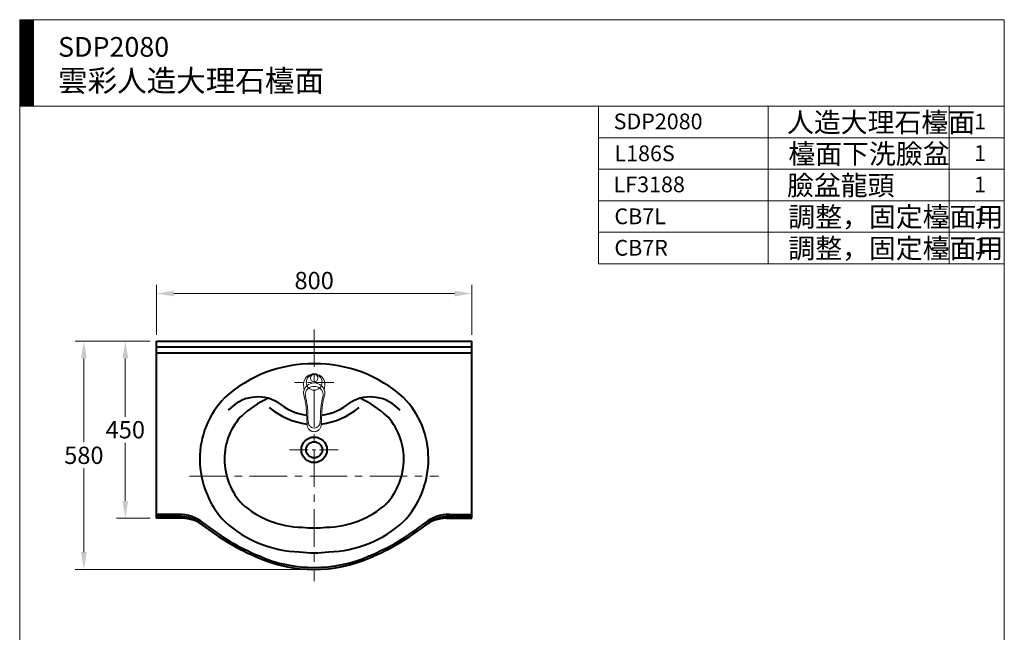
# Model space of a CAD drawing. Units: millimetres. Extents: x 5165 to 7669, y -1077 to 2363.
# Drawn here: x 5165 to 7665, y 807 to 2363 of the extents above; entities that cross this region are included whole.
import ezdxf

# ---------------------------------------------------------------- set-up
doc = ezdxf.new("R2010")
doc.units = ezdxf.units.MM
doc.header["$LTSCALE"] = 3
doc.linetypes.add('CENTER', pattern=[50.8, 31.75, -6.35, 6.35, -6.35])
doc.layers.get('0').update_dxf_attribs({"lineweight": 40})
for name, color, linetype, lineweight in [('BODY', 7, 'Continuous', 40), ('CEN', 1, 'CENTER', 9), ('DIM', 2, 'Continuous', 13), ('FITTING', 6, 'Continuous', 20), ('HATCH', 2, 'Continuous', 13)]:
    doc.layers.add(name, color=color, linetype=linetype, lineweight=lineweight)
doc.styles.add('aa', font='txt.shx', dxfattribs={"bigfont": 'chineset.shx'})
doc.styles.add('ad', font='txt.shx', dxfattribs={"bigfont": 'chineset.shx'})
doc.styles.add('CHINA', font='TXT', dxfattribs={"bigfont": 'china.shx'})
doc.dimstyles.new('ad', dxfattribs={"dimtxt": 40, "dimasz": 40, "dimexe": 20, "dimexo": 15, "dimgap": 10, "dimtad": 1, "dimtih": 1, "dimtoh": 1, "dimdec": 0, "dimzin": 0, "dimdsep": 46, "dimtxsty": 'aa', "dimcen": 0, "dimclrd": 256, "dimclre": 256, "dimclrt": 256, "dimadec": 0, "dimazin": 0, "dimtfac": 1, "dimtdec": 0, "dimtmove": 0, "dimatfit": 3, "dimfxl": 0, "dimtolj": 1, "dimtzin": 0, "dimlwd": -1, "dimlwe": -1, "dimarcsym": 0})

# ---------------------------------------------------------------- blocks, each defined once
blk = doc.blocks.new('*D10')
at = {"layer": 'Defpoints', "color": 0}
for p in [(5328.3, 1546.7), (5513.1, 1546.7), (5913.1, 966.7)]:
    blk.add_point(p, dxfattribs=at)
at = {"layer": 'DIM', "color": 2}
for p, q in [((5496.6, 1546.7), (5306.3, 1546.7)), ((5328.3, 1502.7), (5328.3, 1289.7)), ((5328.3, 1010.7), (5328.3, 1223.7)), ((5896.6, 966.7), (5306.3, 966.7))]:
    blk.add_line(p, q, dxfattribs=at)
for points in [[(5321, 1502.7), (5335.6, 1502.7), (5328.3, 1546.7)], [(5321, 1010.7), (5335.6, 1010.7), (5328.3, 966.7)]]:
    blk.add_solid(points, dxfattribs=at)
at = {"layer": 'DIM', "color": 2, "insert": (5328.3, 1256.7), "char_height": 44, "attachment_point": 5, "style": 'CHINA'}
blk.add_mtext('\\A1;580', dxfattribs=at)
blk = doc.blocks.new('*D11')
at = {"layer": 'Defpoints', "color": 0}
for p in [(6313.1, 1667.7), (5513.1, 1546.7), (6313.1, 1546.7)]:
    blk.add_point(p, dxfattribs=at)
at = {"layer": 'DIM', "color": 2}
for p, q in [((5513.1, 1563.2), (5513.1, 1689.7)), ((6313.1, 1563.2), (6313.1, 1689.7)), ((5557.1, 1667.7), (6269.1, 1667.7))]:
    blk.add_line(p, q, dxfattribs=at)
for points in [[(5557.1, 1675.1), (5557.1, 1660.4), (5513.1, 1667.7)], [(6269.1, 1675.1), (6269.1, 1660.4), (6313.1, 1667.7)]]:
    blk.add_solid(points, dxfattribs=at)
at = {"layer": 'DIM', "color": 2, "insert": (5913.1, 1700.7), "char_height": 44, "attachment_point": 5, "style": 'CHINA'}
blk.add_mtext('\\A1;800', dxfattribs=at)
blk = doc.blocks.new('*D9')
at = {"layer": 'Defpoints', "color": 0}
for p in [(5433.6, 1546.7), (5513.1, 1546.7), (5513.1, 1096.7)]:
    blk.add_point(p, dxfattribs=at)
at = {"layer": 'DIM', "color": 2}
for p, q in [((5496.6, 1546.7), (5411.6, 1546.7)), ((5433.6, 1502.7), (5433.6, 1354.7)), ((5433.6, 1140.7), (5433.6, 1288.7)), ((5496.6, 1096.7), (5411.6, 1096.7))]:
    blk.add_line(p, q, dxfattribs=at)
for points in [[(5426.3, 1502.7), (5441, 1502.7), (5433.6, 1546.7)], [(5426.3, 1140.7), (5441, 1140.7), (5433.6, 1096.7)]]:
    blk.add_solid(points, dxfattribs=at)
at = {"layer": 'DIM', "color": 2, "insert": (5433.6, 1321.7), "char_height": 44, "attachment_point": 5, "style": 'CHINA'}
blk.add_mtext('\\A1;450', dxfattribs=at)

msp = doc.modelspace()

# ---------------------------------------------------------------- hatches: boundary and pattern name
at = {"layer": 'DIM'}
h = msp.add_hatch(dxfattribs=at)
h.set_pattern_fill('ANSI31', color=2, scale=0.5, style=0)
h.set_pattern_definition([(45, (5294.7057, -1590.468), (-1.122532, 1.122532), [])])
h.paths.add_polyline_path([(5200.39, 2363.43), (5165.39, 2363.43), (5165.39, 2143.43), (5200.39, 2143.43)])

# ---------------------------------------------------------------- linework, layer by layer
for radius in [32.5, 20.5]:
    msp.add_circle((5913.09, 1270.66), radius)
at = {"layer": 'BODY'}
for p, q in [((5513.09, 1096.66), (5513.09, 1546.66)), ((5513.09, 1546.66), (6313.09, 1546.66)), ((5513.09, 1546.66), (6313.09, 1546.66)), ((5513.09, 1532.66), (6313.09, 1532.66)), ((6313.09, 1096.66), (6313.09, 1546.66)), ((5513.09, 1516.66), (6313.09, 1516.66)), ((5569.12, 1106.66), (5513.09, 1106.66)), ((5569.12, 1101.66), (5513.09, 1101.66)), ((6257.06, 1106.66), (6313.09, 1106.66)), ((6257.06, 1101.66), (6313.09, 1101.66)), ((5577.2, 1096.66), (5513.09, 1096.66)), ((6248.98, 1096.66), (6313.09, 1096.66))]:
    msp.add_line(p, q, dxfattribs=at)
for centre, radius, start, end in [((5909.84, 1155.16), 334.02, 89.44237, 132.05648), ((5916.34, 1155.16), 334.02, 47.94352, 90.55763), ((5842.79, 1248.75), 220, 135.41835, 180.62386), ((5770.17, 1305.09), 100, 59.38487, 138.65377), ((5909.84, 1155.16), 271.23, 114.70613, 132.05648), ((6056.02, 1305.09), 100, 41.34623, 120.61513), ((5916.34, 1155.16), 271.23, 47.94352, 65.29387), ((5985.25, 1249.93), 217.85, 359.65312, 44.70105), ((5922.55, 1528.92), 195, 230.64683, 261.93184), ((5913.2, 1498.91), 141.76, 229.47865, 262.21391), ((5903.64, 1528.92), 195, 278.06821, 309.35317), ((5912.98, 1498.91), 141.76, 277.78616, 310.52135), ((5842.79, 1248.75), 157.21, 135.41835, 180.72081), ((5983.6, 1248.85), 156.99, 359.84875, 44.55948), ((5853.48, 1246.9), 230.68, 180.13622, 223.47865), ((5853.48, 1246.9), 167.89, 180.04462, 223.47865), ((5972.54, 1246.97), 168.06, 316.57222, 0.49834), ((5974.27, 1245.87), 228.84, 316.43773, 0.68695), ((5886.99, 1310.97), 237.21, 227.95966, 269.01774), ((5939.2, 1310.97), 237.21, 270.98226, 312.04034), ((5569.12, 1006.66), 100, 51.51359, 90), ((5569.12, 1006.66), 95, 51.51359, 90), ((5569.12, 1006.66), 95, 51.51359, 90), ((6257.06, 1006.66), 100, 90, 128.48641), ((6257.06, 1006.66), 95, 90, 128.48641), ((6257.06, 1006.66), 95, 90, 128.48641), ((5577.2, 1006.66), 90, 52.03884, 90), ((5577.2, 1006.66), 90, 52.03884, 90), ((6001.64, 1550.67), 600, 231.51359, 247.4924), ((6001.64, 1550.67), 595, 231.51359, 247.49776), ((5886.99, 1310.97), 300, 227.95966, 267.91854), ((5939.2, 1310.97), 300, 272.08146, 312.04034), ((5824.55, 1550.67), 595, 292.5076, 308.48641), ((5824.55, 1550.67), 600, 292.5076, 308.48641), ((6248.98, 1006.66), 90, 90, 127.96116), ((6248.98, 1006.66), 90, 90, 127.96116), ((5913.09, 1349.15), 277, 263.74705, 276.25295), ((5913.09, 1316.66), 345, 246.20949, 293.78129), ((5913.09, 1349.15), 340, 263.7525, 276.2475), ((5913.09, 1316.66), 350, 246.21871, 293.78129)]:
    msp.add_arc(centre, radius, start, end, dxfattribs=at)
at = {"layer": 'CEN', "linetype": 'CENTER'}
msp.add_line((5913.09, 1576.66), (5913.09, 936.66), dxfattribs=at)
at = {"layer": 'CEN', "linetype": 'CENTER', "ltscale": 0.5}
msp.add_line((5963.09, 1442.03), (5863.09, 1442.03), dxfattribs=at)
at = {"layer": 'CEN', "ltscale": 0.5}
msp.add_line((5850.59, 1270.66), (5975.59, 1270.66), dxfattribs=at)
at = {"layer": 'CEN'}
msp.add_line((5596.89, 1203.66), (6229.18, 1203.66), dxfattribs=at)
at = {"layer": 'DIM', "color": 2}
for p, q in [((7665.39, 2363.43), (5165.39, 2363.43)), ((5165.39, 2363.43), (5165.39, -1076.57)), ((5200.39, 2363.43), (5200.39, 2143.43)), ((7665.39, -1076.57), (7665.39, 2363.43)), ((7665.39, 2143.43), (5165.39, 2143.43)), ((6635.39, 2143.43), (6635.39, 1743.43)), ((6635.39, 2143.43), (7665.39, 2143.43)), ((7065.39, 2143.43), (7065.39, 1743.43)), ((7525.39, 2143.43), (7525.39, 1743.43)), ((7665.39, 2143.43), (7665.39, 1983.43)), ((7665.39, 2063.43), (6635.39, 2063.43)), ((7665.39, 1983.43), (6635.39, 1983.43)), ((7665.39, 1903.43), (6635.39, 1903.43)), ((7665.39, 1823.43), (6635.39, 1823.43)), ((7665.39, 1743.43), (6635.39, 1743.43))]:
    msp.add_line(p, q, dxfattribs=at)
at = {"layer": 'FITTING'}
for p, q in [((5886.36, 1432.98), (5886.5, 1431.55)), ((5913.09, 1440.03), (5913.09, 1444.03)), ((5939.83, 1432.98), (5939.68, 1431.55)), ((5887.42, 1406.24), (5889.97, 1394.75)), ((5889.97, 1394.75), (5892.11, 1385.17)), ((5893.65, 1364.63), (5893.71, 1363.61)), ((5893.78, 1362.59), (5895.31, 1333.29)), ((5932.41, 1362.59), (5930.87, 1333.29)), ((5932.54, 1364.63), (5932.47, 1363.61))]:
    msp.add_line(p, q, dxfattribs=at)
for points in [[(5913.09, 1464.03), (5908.37, 1463.62), (5903.88, 1462.41), (5899.73, 1460.49), (5896, 1457.93), (5892.78, 1454.82), (5890.14, 1451.26), (5888.13, 1447.33), (5886.8, 1443.15), (5886.15, 1438.82), (5886.22, 1434.44)], [(5913.09, 1464.03), (5917.81, 1463.62), (5922.3, 1462.41), (5926.46, 1460.49), (5930.19, 1457.93), (5933.4, 1454.82), (5936.04, 1451.26), (5938.05, 1447.33), (5939.39, 1443.15), (5940.03, 1438.82), (5939.97, 1434.44)], [(5891.25, 1429.68), (5888.97, 1426.06), (5887.35, 1422.22), (5886.4, 1418.25), (5886.09, 1414.21), (5886.44, 1410.2), (5887.41, 1406.29)], [(5886.36, 1432.98), (5886.31, 1433.45), (5886.27, 1433.94), (5886.22, 1434.44)], [(5886.5, 1431.55), (5886.5, 1431.55), (5886.5, 1431.55), (5886.5, 1431.55)], [(5886.57, 1430.96), (5886.55, 1431.16), (5886.52, 1431.35), (5886.5, 1431.55)], [(5886.5, 1431.55), (5886.5, 1431.55), (5886.5, 1431.55), (5886.5, 1431.55)], [(5886.92, 1427.45), (5886.78, 1428.81), (5886.64, 1430.18), (5886.5, 1431.55)], [(5886.64, 1430.37), (5886.61, 1430.57), (5886.59, 1430.77), (5886.57, 1430.96)], [(5887.44, 1422.44), (5886.92, 1427.45)], [(5913.09, 1440.43), (5907.87, 1439.94), (5902.97, 1438.52), (5898.49, 1436.28), (5894.55, 1433.3), (5891.25, 1429.68)], [(5913.09, 1431.64), (5909.35, 1431.36), (5905.71, 1430.52), (5902.26, 1429.15), (5899.09, 1427.24), (5896.29, 1424.83), (5893.93, 1421.91)], [(5913.09, 1440.43), (5918.31, 1439.94), (5923.22, 1438.52), (5927.7, 1436.28), (5931.64, 1433.3), (5934.94, 1429.68)], [(5913.09, 1431.64), (5916.84, 1431.36), (5920.48, 1430.52), (5923.92, 1429.15), (5927.09, 1427.24), (5929.9, 1424.83), (5932.26, 1421.91)], [(5934.94, 1429.68), (5937.22, 1426.06), (5938.83, 1422.22), (5939.79, 1418.25), (5940.09, 1414.21), (5939.75, 1410.2), (5938.77, 1406.29)], [(5938.74, 1422.44), (5939.27, 1427.45)], [(5939.27, 1427.45), (5939.41, 1428.81), (5939.55, 1430.18), (5939.68, 1431.55)], [(5939.55, 1430.37), (5939.57, 1430.57), (5939.6, 1430.77), (5939.62, 1430.96)], [(5939.62, 1430.96), (5939.64, 1431.16), (5939.66, 1431.35), (5939.68, 1431.55)], [(5939.68, 1431.55), (5939.68, 1431.55), (5939.68, 1431.55), (5939.68, 1431.55)], [(5939.68, 1431.55), (5939.68, 1431.55), (5939.68, 1431.55), (5939.68, 1431.55)], [(5939.83, 1432.98), (5939.87, 1433.45), (5939.92, 1433.94), (5939.97, 1434.44)], [(5887.42, 1406.27), (5887.45, 1406.06), (5887.49, 1405.86), (5887.53, 1405.65)], [(5887.53, 1405.65), (5887.49, 1405.85), (5887.46, 1406.06), (5887.42, 1406.26)], [(5893.93, 1421.91), (5892.22, 1418.77), (5891.12, 1415.45), (5890.61, 1412.03), (5890.67, 1408.56), (5891.29, 1405.12)], [(5891.29, 1405.12), (5892.68, 1399.49), (5893.83, 1393.77), (5894.72, 1387.96)], [(5934.89, 1405.12), (5933.51, 1399.49), (5932.36, 1393.77), (5931.46, 1387.96)], [(5932.26, 1421.91), (5933.97, 1418.77), (5935.07, 1415.45), (5935.58, 1412.03), (5935.52, 1408.56), (5934.89, 1405.12)], [(5938.76, 1406.24), (5936.21, 1394.75), (5934.08, 1385.17)], [(5938.77, 1406.27), (5938.73, 1406.06), (5938.69, 1405.86), (5938.66, 1405.65)], [(5938.66, 1405.65), (5938.69, 1405.85), (5938.73, 1406.06), (5938.77, 1406.26)], [(5892.11, 1385.17), (5892.5, 1380.87)], [(5892.5, 1380.87), (5892.51, 1380.78), (5892.52, 1380.69), (5892.53, 1380.61)], [(5893.65, 1364.63), (5893.33, 1369.92), (5892.96, 1375.23), (5892.53, 1380.6)], [(5894.72, 1387.96), (5895.06, 1385.43), (5895.4, 1382.92), (5895.75, 1380.44)], [(5895.75, 1380.44), (5896.17, 1377.26), (5896.55, 1374.11), (5896.85, 1370.98)], [(5930.44, 1380.44), (5930.01, 1377.26), (5929.63, 1374.11), (5929.34, 1370.98)], [(5931.46, 1387.96), (5931.13, 1385.43), (5930.78, 1382.92), (5930.44, 1380.44)], [(5933.66, 1380.61), (5933.23, 1375.28), (5932.84, 1369.65), (5932.47, 1363.61)], [(5933.68, 1380.87), (5933.67, 1380.78), (5933.67, 1380.69), (5933.66, 1380.61)], [(5934.08, 1385.17), (5933.68, 1380.87)], [(5893.72, 1363.61), (5893.74, 1363.27), (5893.76, 1362.93), (5893.78, 1362.59)], [(5893.78, 1362.58), (5893.78, 1362.58), (5893.78, 1362.59), (5893.78, 1362.59)], [(5896.87, 1360.57), (5896.81, 1357.91), (5896.85, 1355.27), (5896.97, 1352.63)], [(5896.85, 1370.98), (5897.02, 1367.6), (5897.01, 1364.16), (5896.87, 1360.57)], [(5896.97, 1352.63), (5897.31, 1348.29), (5897.73, 1343.97), (5898.21, 1339.66)], [(5929.21, 1352.63), (5928.88, 1348.29), (5928.45, 1343.97), (5927.98, 1339.66)], [(5929.34, 1370.98), (5929.16, 1367.6), (5929.17, 1364.16), (5929.31, 1360.57)], [(5929.31, 1360.57), (5929.37, 1357.91), (5929.34, 1355.27), (5929.21, 1352.63)], [(5932.47, 1363.61), (5932.45, 1363.27), (5932.43, 1362.93), (5932.41, 1362.59)], [(5932.41, 1362.58), (5932.41, 1362.58), (5932.41, 1362.59), (5932.41, 1362.59)], [(5896.86, 1327.3), (5896.09, 1329.23), (5895.57, 1331.23), (5895.31, 1333.29)], [(5899.99, 1322.66), (5898.79, 1324.1), (5897.74, 1325.65), (5896.86, 1327.3)], [(5898.21, 1339.62), (5898.21, 1339.64), (5898.21, 1339.65), (5898.21, 1339.66)], [(5898.21, 1339.62), (5898.4, 1338.42), (5898.69, 1337.23), (5899.06, 1336.07)], [(5899.06, 1336.07), (5899.77, 1334.43), (5900.65, 1332.9), (5901.68, 1331.5)], [(5901.68, 1331.5), (5903.06, 1330.03), (5904.61, 1328.76), (5906.31, 1327.71)], [(5906.31, 1327.71), (5908.45, 1326.79), (5910.72, 1326.21), (5913.09, 1326.01)], [(5919.87, 1327.71), (5917.74, 1326.79), (5915.47, 1326.21), (5913.1, 1326.01)], [(5924.5, 1331.5), (5923.12, 1330.03), (5921.57, 1328.76), (5919.87, 1327.71)], [(5927.12, 1336.07), (5926.42, 1334.43), (5925.54, 1332.9), (5924.5, 1331.5)], [(5926.2, 1322.66), (5927.4, 1324.1), (5928.45, 1325.65), (5929.33, 1327.3)], [(5927.97, 1339.62), (5927.78, 1338.42), (5927.5, 1337.23), (5927.13, 1336.07)], [(5927.97, 1339.62), (5927.97, 1339.64), (5927.97, 1339.65), (5927.98, 1339.66)], [(5929.33, 1327.3), (5930.1, 1329.23), (5930.62, 1331.23), (5930.87, 1333.29)], [(5902.98, 1320.04), (5901.92, 1320.84), (5900.92, 1321.72), (5899.99, 1322.66)], [(5904.54, 1319.05), (5904.01, 1319.36), (5903.49, 1319.69), (5902.98, 1320.04)], [(5908.62, 1317.38), (5907.21, 1317.82), (5905.85, 1318.38), (5904.54, 1319.05)], [(5913.04, 1316.76), (5910.75, 1316.96), (5909.66, 1317.14), (5908.62, 1317.38)], [(5913.09, 1316.76), (5913.04, 1316.75)], [(5913.14, 1316.76), (5915.43, 1316.96), (5916.53, 1317.14), (5917.56, 1317.38)], [(5917.56, 1317.38), (5918.97, 1317.82), (5920.33, 1318.38), (5921.64, 1319.05)], [(5921.64, 1319.05), (5922.18, 1319.36), (5922.7, 1319.69), (5923.21, 1320.04)], [(5923.21, 1320.04), (5924.27, 1320.84), (5925.27, 1321.72), (5926.2, 1322.66)]]:
    msp.add_lwpolyline(points, dxfattribs=at)
msp.add_circle((5913.09, 1453), 9.5, dxfattribs=at)
at = {"layer": 'HATCH', "color": 2, "linetype": 'Continuous'}
msp.add_circle((5913.09, 1442.03), 20, dxfattribs=at)

# ---------------------------------------------------------------- texts
at = {"layer": 'DIM', "width": 1179.5, "attachment_point": 1, "style": 'ad'}
for s, insert, char_height in [('SDP2080\\P{\\H1.1x;雲彩人造大理石檯面}', (5262.73, 2319.32), 50), ('SDP2080', (6673.46, 2124.99), 40), ('人造大理石檯面', (7113.73, 2127.55), 50), ('1', (7588.65, 2124.62), 40), ('檯面下洗臉盆', (7117.05, 2047.57), 50), ('L186S', (6675.52, 2043.88), 40), ('1', (7588.65, 2044.62), 40), ('LF3188', (6673.46, 1964.99), 40), ('臉盆龍頭', (7113.73, 1967.55), 50), ('1', (7588.65, 1964.62), 40), ('CB7L', (6675.52, 1883.88), 40), ('調整，固定檯面用', (7117.05, 1887.57), 50), ('1', (7588.65, 1884.62), 40), ('CB7R', (6675.52, 1803.88), 40), ('調整，固定檯面用', (7117.05, 1807.57), 50), ('1', (7588.65, 1808.7), 40)]:
    msp.add_mtext(s, dxfattribs=dict(at, insert=insert, char_height=char_height))

# ---------------------------------------------------------------- dimensions: what is measured, and where the dimension line sits
at = {"layer": 'DIM'}
dim = msp.add_linear_dim(base=(6313.09, 1667.75), p1=(5513.09, 1546.66), p2=(6313.09, 1546.66), dimstyle='ad', override={"dimscale": 1.1, "dimdec": 0, "dimzin": 0, "dimtxsty": 'CHINA', "dimcen": 0, "dimclrd": 2, "dimclre": 2, "dimclrt": 2, "dimtdec": 1, "dimtofl": 0, "dimatfit": 1}, dxfattribs=at)
dim.commit()
dim.dimension.update_dxf_attribs({"geometry": '*D11', "text_midpoint": (5913.09, 1700.75)})
for base, p1, picture, middle in [((5328.31, 1546.66), (5913.09, 966.66), '*D10', (5328.31, 1256.66)), ((5433.63, 1546.66), (5513.09, 1096.66), '*D9', (5433.63, 1321.66))]:
    dim = msp.add_linear_dim(base=base, p1=p1, p2=(5513.09, 1546.66), angle=90, dimstyle='ad', override={"dimscale": 1.1, "dimdec": 0, "dimzin": 0, "dimtxsty": 'CHINA', "dimcen": 0, "dimclrd": 2, "dimclre": 2, "dimclrt": 2, "dimtdec": 1, "dimtofl": 0, "dimatfit": 1}, dxfattribs=at)
    dim.commit()
    dim.dimension.update_dxf_attribs({"geometry": picture, "text_midpoint": middle})

doc.saveas('drawing.dxf')
